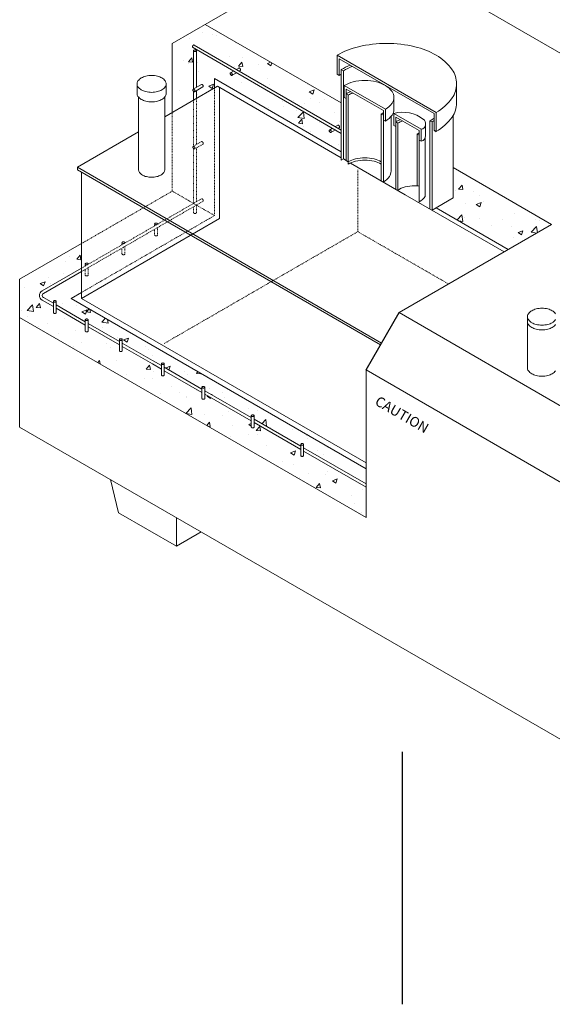
# Model space of a CAD drawing. Units: inches. Extents: x 342 to 503, y 69 to 294.
# Drawn here: x 342 to 418, y 69 to 210 of the extents above; entities that cross this region are included whole.
import ezdxf

# ---------------------------------------------------------------- set-up
doc = ezdxf.new("R2010")
doc.units = ezdxf.units.IN
doc.header["$LTSCALE"] = 0.5
doc.header["$MEASUREMENT"] = 0
doc.linetypes.add('HIDDEN', pattern=[0.375, 0.25, -0.125])
doc.linetypes.add('HIDDEN2', pattern=[0.1875, 0.125, -0.0625])
for name, color, linetype, lineweight in [('CON-HAT', 8, 'Continuous', 15), ('CON-HID', 30, 'HIDDEN', 9), ('CON-LT', 1, 'Continuous', 15), ('CON-MED', 1, 'Continuous', 9), ('EMB-HID', 143, 'HIDDEN2', 5), ('EMB-LT', 143, 'Continuous', 5), ('EMB-MED', 143, 'Continuous', 5), ('MIS-MED', 73, 'Continuous', 5), ('TXT-LDR', 7, 'Continuous', 20)]:
    doc.layers.add(name, color=color, linetype=linetype, lineweight=lineweight)
doc.layers.add('PRECAST', color=7, linetype='Continuous')
doc.layers.add('ViewPort', color=8, linetype='Continuous', plot=False)
doc.styles.add('HELVMED', font='ROMAND')

msp = doc.modelspace()

# ---------------------------------------------------------------- hatches: boundary and pattern name
at = {"layer": 'CON-HAT'}
h = msp.add_hatch(dxfattribs=at)
h.set_pattern_fill('AR-CONC', color=256, style=0)
h.set_pattern_definition([(50, (508.2824, 6.245), (7.1726, -0.62752), [0.75, -8.25]), (355, (508.2824, 6.245), (-1.38751, 7.52192), [0.6, -6.6]), (100.4514, (508.88, 6.193), (5.7851, 6.8944), [0.6374, -7.01142]), (46.1842, (508.282, 8.245), (10.6724, -1.6552), [1.125, -12.375]), (96.6356, (509.172, 8.107), (9.34663, 9.74118), [0.9561, -10.51713]), (351.184, (508.282, 8.245), (9.3466, 9.7412), [0.9, -9.9]), (21, (509.2824, 7.745), (5.96907, -4.02619), [0.75, -8.25]), (326, (509.2824, 7.745), (2.43315, 7.2515), [0.6, -6.6]), (71.4514, (509.78, 7.4095), (8.40223, 3.2253), [0.6374, -7.01142]), (37.5, (508.2824, 6.245), (0.121599, 3.328939), [0, -6.52, 0, -6.7, 0, -6.625]), (7.5, (508.2824, 6.245), (2.630695, 3.944117), [0, -3.82, 0, -6.37, 0, -2.525]), (327.5, (506.0524, 6.245), (5.338224, -0.22555), [0, -2.5, 0, -7.8, 0, -10.35]), (317.5, (505.0524, 6.245), (5.83186, 1.00105), [0, -3.25, 0, -5.18, 0, -7.35])])
edge = h.paths.add_edge_path()
edge.add_line((382.08, 148.33), (375.42, 152.18))
edge.add_line((375.42, 152.18), (375.42, 151.54))
edge.add_arc((375.28, 151.61), 0.152, 300, 334.346, ccw=False)
edge.add_arc((375.24, 151.68), 0.238, 283.4495, 300, ccw=False)
edge.add_arc((375.21, 151.8), 0.36, 270, 283.4495, ccw=False)
edge.add_arc((375.21, 151.8), 0.36, 256.5505, 270, ccw=False)
edge.add_arc((375.19, 151.68), 0.238, 240, 256.5505, ccw=False)
edge.add_arc((375.14, 151.61), 0.152, 205.654, 240, ccw=False)
edge.add_line((375.01, 151.54), (375.01, 152.42))
edge.add_line((375.01, 152.42), (368.37, 156.25))
edge.add_line((368.37, 156.25), (368.37, 155.61))
edge.add_arc((368.23, 155.68), 0.152, 300, 334.346, ccw=False)
edge.add_arc((368.19, 155.76), 0.238, 283.4495, 300, ccw=False)
edge.add_arc((368.16, 155.87), 0.36, 270, 283.4495, ccw=False)
edge.add_arc((368.16, 155.87), 0.36, 256.5505, 270, ccw=False)
edge.add_arc((368.13, 155.76), 0.238, 240, 256.5505, ccw=False)
edge.add_arc((368.09, 155.68), 0.152, 205.654, 240, ccw=False)
edge.add_line((367.95, 155.61), (367.95, 156.49))
edge.add_line((367.95, 156.49), (362.57, 159.6))
edge.add_line((362.57, 159.6), (362.57, 158.96))
edge.add_arc((362.44, 159.03), 0.152, 300, 334.346, ccw=False)
edge.add_arc((362.39, 159.1), 0.238, 283.4495, 300, ccw=False)
edge.add_arc((362.36, 159.22), 0.36, 270, 283.4495, ccw=False)
edge.add_arc((362.36, 159.22), 0.36, 256.5505, 270, ccw=False)
edge.add_arc((362.34, 159.1), 0.238, 240, 256.5505, ccw=False)
edge.add_arc((362.29, 159.03), 0.152, 205.654, 240, ccw=False)
edge.add_line((362.16, 158.96), (362.16, 159.84))
edge.add_line((362.16, 159.84), (360.86, 160.59))
edge.add_line((360.86, 160.59), (358.7, 161.83))
edge.add_ellipse((355.65, 162.97), major_axis=(4.3, 2.89), ratio=0.548311, start_angle=243.2434, end_angle=291.4136, ccw=False)
edge.add_line((355.13, 159.57), (391.41, 138.62))
edge.add_line((391.41, 138.62), (391.41, 142.95))
edge.add_line((391.41, 142.95), (382.49, 148.09))
edge.add_line((382.49, 148.09), (382.49, 147.46))
edge.add_arc((382.36, 147.53), 0.152, 300, 334.346, ccw=False)
edge.add_arc((382.31, 147.6), 0.238, 283.4495, 300, ccw=False)
edge.add_arc((382.29, 147.72), 0.36, 270, 283.4495, ccw=False)
edge.add_arc((382.29, 147.72), 0.36, 256.5505, 270, ccw=False)
edge.add_arc((382.26, 147.6), 0.238, 240, 256.5505, ccw=False)
edge.add_arc((382.21, 147.53), 0.152, 205.654, 240, ccw=False)
edge.add_line((382.08, 147.46), (382.08, 148.33))
edge = h.paths.add_edge_path()
edge.add_ellipse((355.65, 162.97), major_axis=(4.3, 2.89), ratio=0.548311, start_angle=296.4342, end_angle=321.0622, ccw=False)
edge.add_line((358.98, 162.15), (360.86, 161.07))
edge.add_line((360.86, 161.07), (362.16, 160.32))
edge.add_line((362.16, 160.32), (362.16, 160.6))
edge.add_arc((362.29, 160.54), 0.152, 120, 154.346, ccw=False)
edge.add_arc((362.34, 160.46), 0.238, 103.4495, 120, ccw=False)
edge.add_arc((362.36, 160.34), 0.36, 90, 103.4495, ccw=False)
edge.add_arc((362.36, 160.34), 0.36, 76.5505, 90, ccw=False)
edge.add_arc((362.39, 160.46), 0.238, 60, 76.5505, ccw=False)
edge.add_arc((362.44, 160.54), 0.152, 17.8485, 60, ccw=False)
edge.add_arc((362.44, 160.63), 0.152, 334.346, 342.1515, ccw=False)
edge.add_line((362.57, 160.56), (362.57, 160.08))
edge.add_line((362.57, 160.08), (367.95, 156.97))
edge.add_line((367.95, 156.97), (367.95, 157.26))
edge.add_arc((368.09, 157.19), 0.152, 120, 154.346, ccw=False)
edge.add_arc((368.13, 157.11), 0.238, 103.4495, 120, ccw=False)
edge.add_arc((368.16, 157), 0.36, 90, 103.4495, ccw=False)
edge.add_arc((368.16, 157), 0.36, 76.5505, 90, ccw=False)
edge.add_arc((368.19, 157.11), 0.238, 60, 76.5505, ccw=False)
edge.add_arc((368.23, 157.19), 0.152, 17.8485, 60, ccw=False)
edge.add_arc((368.23, 157.28), 0.152, 334.346, 342.1515, ccw=False)
edge.add_line((368.37, 157.22), (368.37, 156.73))
edge.add_line((368.37, 156.73), (375.01, 152.9))
edge.add_line((375.01, 152.9), (375.01, 153.18))
edge.add_arc((375.14, 153.12), 0.152, 120, 154.346, ccw=False)
edge.add_arc((375.19, 153.04), 0.238, 103.4495, 120, ccw=False)
edge.add_arc((375.21, 152.93), 0.36, 90, 103.4495, ccw=False)
edge.add_arc((375.21, 152.93), 0.36, 76.5505, 90, ccw=False)
edge.add_arc((375.24, 153.04), 0.238, 60, 76.5505, ccw=False)
edge.add_arc((375.28, 153.12), 0.152, 17.8485, 60, ccw=False)
edge.add_arc((375.28, 153.21), 0.152, 334.346, 342.1515, ccw=False)
edge.add_line((375.42, 153.15), (375.42, 152.66))
edge.add_line((375.42, 152.66), (382.08, 148.82))
edge.add_line((382.08, 148.82), (382.08, 149.1))
edge.add_arc((382.21, 149.04), 0.152, 120, 154.346, ccw=False)
edge.add_arc((382.26, 148.96), 0.238, 103.4495, 120, ccw=False)
edge.add_arc((382.29, 148.84), 0.36, 90, 103.4495, ccw=False)
edge.add_arc((382.29, 148.84), 0.36, 76.5505, 90, ccw=False)
edge.add_arc((382.31, 148.96), 0.238, 60, 76.5505, ccw=False)
edge.add_arc((382.36, 149.04), 0.152, 17.8485, 60, ccw=False)
edge.add_arc((382.36, 149.13), 0.152, 334.346, 342.1515, ccw=False)
edge.add_line((382.49, 149.06), (382.49, 148.58))
edge.add_line((382.49, 148.58), (391.41, 143.43))
edge.add_line((391.41, 143.43), (391.41, 145.6))
edge.add_line((391.41, 145.6), (359.99, 163.74))
edge = h.paths.add_edge_path()
edge.add_ellipse((355.65, 162.97), major_axis=(4.3, 2.89), ratio=0.548311, start_angle=69.0249, end_angle=93.6529)
edge.add_line((353.8, 165.14), (356.15, 163.79))
edge.add_line((356.15, 163.79), (356.15, 164.07))
edge.add_arc((356.28, 164.01), 0.152, 120, 154.346, ccw=False)
edge.add_arc((356.33, 163.93), 0.238, 103.4495, 120, ccw=False)
edge.add_arc((356.36, 163.81), 0.36, 90, 103.4495, ccw=False)
edge.add_arc((356.36, 163.81), 0.36, 76.5505, 90, ccw=False)
edge.add_arc((356.38, 163.93), 0.238, 60, 76.5505, ccw=False)
edge.add_arc((356.43, 164.01), 0.152, 17.8485, 60, ccw=False)
edge.add_arc((356.43, 164.1), 0.152, 334.346, 342.1515, ccw=False)
edge.add_line((356.56, 164.03), (356.56, 163.55))
edge.add_line((356.56, 163.55), (358.98, 162.15))
edge.add_ellipse((355.65, 162.97), major_axis=(4.3, 2.89), ratio=0.548311, start_angle=296.4342, end_angle=321.0622)
edge.add_line((359.99, 163.74), (355.71, 166.21))
edge = h.paths.add_edge_path()
edge.add_line((356.56, 163.06), (356.56, 162.43))
edge.add_arc((356.43, 162.5), 0.152, 300, 334.346, ccw=False)
edge.add_arc((356.38, 162.57), 0.238, 283.4495, 300, ccw=False)
edge.add_arc((356.36, 162.69), 0.36, 270, 283.4495, ccw=False)
edge.add_arc((356.36, 162.69), 0.36, 256.5505, 270, ccw=False)
edge.add_arc((356.33, 162.57), 0.238, 240, 256.5505, ccw=False)
edge.add_arc((356.28, 162.5), 0.152, 205.654, 240, ccw=False)
edge.add_line((356.15, 162.43), (356.15, 163.31))
edge.add_line((356.15, 163.31), (353.44, 164.87))
edge.add_ellipse((355.65, 162.97), major_axis=(4.3, 2.89), ratio=0.548311, start_angle=98.6735, end_angle=146.8437)
edge.add_line((351.19, 161.85), (355.13, 159.57))
edge.add_ellipse((355.65, 162.97), major_axis=(4.3, 2.89), ratio=0.548311, start_angle=243.2434, end_angle=291.4136)
edge.add_line((358.7, 161.83), (356.56, 163.06))
edge = h.paths.add_edge_path()
edge.add_ellipse((355.65, 162.97), major_axis=(4.3, 2.89), ratio=0.548311, start_angle=98.6735, end_angle=146.8437, ccw=False)
edge.add_line((353.44, 164.87), (351.69, 165.88))
edge.add_line((351.69, 165.88), (351.69, 165.25))
edge.add_arc((351.55, 165.31), 0.152, 300, 334.346, ccw=False)
edge.add_arc((351.51, 165.39), 0.238, 283.4495, 300, ccw=False)
edge.add_arc((351.48, 165.5), 0.36, 270, 283.4495, ccw=False)
edge.add_arc((351.48, 165.5), 0.36, 256.5505, 270, ccw=False)
edge.add_arc((351.45, 165.39), 0.238, 240, 256.5505, ccw=False)
edge.add_arc((351.41, 165.31), 0.152, 205.654, 240, ccw=False)
edge.add_line((351.27, 165.25), (351.27, 166.12))
edge.add_line((351.27, 166.12), (347.13, 168.51))
edge.add_line((347.13, 168.51), (347.13, 167.88))
edge.add_arc((346.99, 167.95), 0.152, 300, 334.346, ccw=False)
edge.add_arc((346.95, 168.02), 0.238, 283.4495, 300, ccw=False)
edge.add_arc((346.92, 168.14), 0.36, 270, 283.4495, ccw=False)
edge.add_arc((346.92, 168.14), 0.36, 256.5505, 270, ccw=False)
edge.add_arc((346.89, 168.02), 0.238, 240, 256.5505, ccw=False)
edge.add_arc((346.85, 167.95), 0.152, 205.654, 240, ccw=False)
edge.add_line((346.71, 167.88), (346.71, 168.75))
edge.add_line((346.71, 168.75), (345.1, 169.69))
edge.add_arc((345.47, 170.34), 0.755, 120, 240, ccw=False)
edge.add_line((345.1, 170.99), (345.1, 170.99))
edge.add_line((345.1, 170.99), (350.74, 174.25))
edge.add_line((350.74, 174.25), (350.74, 177.76))
edge.add_line((350.74, 177.76), (341.89, 172.66))
edge.add_line((341.89, 172.66), (341.89, 167.21))
edge.add_line((341.89, 167.21), (351.19, 161.85))
edge = h.paths.add_edge_path()
edge.add_line((349.26, 169.93), (350.74, 170.78))
edge.add_line((350.74, 170.78), (350.74, 173.77))
edge.add_line((350.74, 173.77), (345.3, 170.63))
edge.add_arc((345.47, 170.34), 0.338, 120, 240)
edge.add_line((345.3, 170.05), (346.71, 169.24))
edge.add_line((346.71, 169.24), (346.71, 169.52))
edge.add_arc((346.85, 169.45), 0.152, 120, 154.346, ccw=False)
edge.add_arc((346.89, 169.38), 0.238, 103.4495, 120, ccw=False)
edge.add_arc((346.92, 169.26), 0.36, 90, 103.4495, ccw=False)
edge.add_arc((346.92, 169.26), 0.36, 76.5505, 90, ccw=False)
edge.add_arc((346.95, 169.38), 0.238, 60, 76.5505, ccw=False)
edge.add_arc((346.99, 169.45), 0.152, 17.8485, 60, ccw=False)
edge.add_arc((346.99, 169.55), 0.152, 334.346, 342.1515, ccw=False)
edge.add_line((347.13, 169.48), (347.13, 169))
edge.add_line((347.13, 169), (351.27, 166.6))
edge.add_line((351.27, 166.6), (351.27, 166.89))
edge.add_arc((351.41, 166.82), 0.152, 120, 154.346, ccw=False)
edge.add_arc((351.45, 166.75), 0.238, 103.4495, 120, ccw=False)
edge.add_arc((351.48, 166.63), 0.36, 90, 103.4495, ccw=False)
edge.add_arc((351.48, 166.63), 0.36, 76.5505, 90, ccw=False)
edge.add_arc((351.51, 166.75), 0.238, 60, 76.5505, ccw=False)
edge.add_arc((351.55, 166.82), 0.152, 17.8485, 60, ccw=False)
edge.add_arc((351.55, 166.91), 0.152, 334.346, 342.1515, ccw=False)
edge.add_line((351.69, 166.85), (351.69, 166.36))
edge.add_line((351.69, 166.36), (353.8, 165.14))
edge.add_ellipse((355.65, 162.97), major_axis=(4.3, 2.89), ratio=0.548311, start_angle=69.0249, end_angle=93.6529, ccw=False)
edge.add_line((355.71, 166.21), (349.26, 169.93))
h.paths.add_polyline_path([(366.59, 205.79, -0.079268), (366.6, 205.86, -0.034414), (366.64, 206, -0.058752), (366.69, 206.07, -0.072341), (366.74, 206.11, -0.150984), (366.83, 206.13), (372.88, 202.64), (373.24, 202.84, -0.150995), (373.33, 202.82, -0.072341), (373.38, 202.78, -0.058752), (373.43, 202.71, -0.058752), (373.46, 202.64, -0.072341), (373.47, 202.57, -0.150995), (373.45, 202.48), (373.3, 202.4), (387.03, 194.47), (387.39, 194.68, -0.150995), (387.47, 194.66, -0.072341), (387.53, 194.61, -0.058752), (387.58, 194.55, -0.058752), (387.61, 194.47, -0.072341), (387.62, 194.4, -0.150995), (387.59, 194.31), (387.45, 194.23), (387.87, 193.98), (387.87, 197.84), (368.42, 209.07), (363.71, 206.35), (363.71, 196.48), (366.74, 198.23), (366.74, 199.51, -0.048846), (366.7, 199.56, -0.058752), (366.67, 199.64, -0.072341), (366.66, 199.71, -0.186023), (366.7, 199.81, -0.034071), (366.72, 199.82), (366.74, 199.83), (366.74, 205.31, -0.150995), (366.8, 205.38, -0.072341), (366.87, 205.41, -0.058752), (366.95, 205.42, -0.058752), (367.04, 205.41, -0.072341), (367.1, 205.38, -0.186023), (367.17, 205.3, -0.034071), (367.16, 205.28), (367.16, 200.07), (367.9, 200.5, -0.150995), (367.99, 200.48, -0.072341), (368.04, 200.43, -0.058752), (368.09, 200.37, -0.058752), (368.12, 200.29, -0.072341), (368.13, 200.22, -0.150995), (368.11, 200.13), (367.16, 199.59), (367.16, 198.48), (369.75, 199.97), (369.75, 201.33), (387.87, 190.86), (387.87, 193.5), (387.03, 193.99), (386.38, 193.61, -0.150995), (386.29, 193.63, -0.072341), (386.24, 193.68, -0.058752), (386.19, 193.74, -0.058752), (386.16, 193.82, -0.072341), (386.15, 193.89, -0.186023), (386.19, 193.99, -0.034071), (386.21, 193.99), (386.61, 194.23), (372.88, 202.16), (372.23, 201.78, -0.150995), (372.15, 201.8, -0.072341), (372.09, 201.84, -0.058752), (372.04, 201.91, -0.058752), (372.01, 201.99, -0.072341), (372, 202.06, -0.186023), (372.04, 202.16, -0.034071), (372.06, 202.16), (372.46, 202.4)])
h.paths.add_polyline_path([(417.94, 180.48), (403.86, 188.61), (403.86, 184.27), (401.43, 182.87), (411.75, 176.91)])

# ---------------------------------------------------------------- linework, layer by layer
at = {"layer": 'CON-HID'}
for p, q in [((369.75, 181.76), (369.75, 199.97)), ((363.71, 185.25), (363.71, 196.48)), ((390.23, 179.46), (390.23, 188.31)), ((350.74, 177.76), (363.71, 185.25)), ((363.71, 185.25), (369.75, 181.76)), ((350.74, 170.78), (369.75, 181.76)), ((362.53, 163.47), (390.23, 179.46)), ((390.23, 179.46), (403.2, 171.98))]:
    msp.add_line(p, q, dxfattribs=at)
at = {"layer": 'CON-LT'}
for p in [(363.71, 206.35), (489.27, 164.49)]:
    msp.add_line(p, (390.23, 221.67), dxfattribs=at)
at = {"layer": 'CON-MED'}
for p, q in [((368.42, 209.07), (387.87, 197.84)), ((363.71, 196.48), (363.71, 206.35)), ((369.75, 201.33), (387.87, 190.86)), ((369.75, 199.97), (369.75, 201.33)), ((403.86, 188.61), (417.94, 180.48)), ((401.43, 182.87), (411.75, 176.91)), ((396.13, 167.89), (417.94, 180.48)), ((341.89, 172.66), (350.74, 177.76)), ((341.89, 167.21), (341.89, 172.66)), ((349.26, 169.93), (350.74, 170.78)), ((349.26, 169.93), (391.41, 145.6)), ((391.41, 159.72), (396.13, 167.89)), ((396.13, 167.89), (445.65, 139.3)), ((341.89, 167.21), (391.41, 138.62)), ((341.89, 151.55), (341.89, 167.21)), ((391.41, 159.72), (391.41, 138.62)), ((391.41, 159.72), (440.93, 131.13)), ((391.41, 146.79), (391.41, 159.72)), ((341.89, 151.55), (440.93, 94.38)), ((354.86, 144.07), (356.04, 139.3)), ((356.04, 139.3), (364.29, 134.54)), ((364.29, 134.54), (364.29, 138.62)), ((364.29, 134.54), (367.83, 136.58))]:
    msp.add_line(p, q, dxfattribs=at)
at = {"layer": 'EMB-HID'}
for p, q in [((367.16, 198.48), (367.16, 191.9)), ((366.74, 191.66), (366.74, 198.23)), ((366.7, 191.64), (367.88, 192.32)), ((366.74, 183.49), (366.74, 191.34)), ((366.91, 191.28), (368.09, 191.96)), ((367.16, 191.42), (367.16, 183.73)), ((350.74, 174.25), (367.88, 184.15)), ((350.74, 173.77), (368.09, 183.79)), ((366.74, 182.18), (366.74, 183.01)), ((367.16, 183.25), (367.16, 182.18)), ((361.18, 180.28), (361.18, 180.57)), ((361.6, 180.57), (361.6, 180.52)), ((361.6, 180.04), (361.6, 178.97)), ((361.18, 178.97), (361.18, 179.8)), ((356.52, 177.59), (356.52, 177.88)), ((356.94, 177.88), (356.94, 177.83)), ((356.94, 177.35), (356.94, 176.28)), ((356.52, 176.28), (356.52, 177.11)), ((351.27, 174.56), (351.27, 174.85)), ((351.69, 174.85), (351.69, 174.8)), ((351.27, 173.25), (351.27, 174.08)), ((351.69, 174.32), (351.69, 173.25))]:
    msp.add_line(p, q, dxfattribs=at)
for centre, radius, start, end in [((366.81, 191.54), 0.152, 155.6571, 180), ((366.9, 191.54), 0.238, 180, 196.5505), ((366.74, 191.57), 0.0721, 120, 155.6571), ((367.01, 191.58), 0.36, 196.5505, 210), ((366.74, 191.57), 0.0721, 84.3429, 120), ((367.01, 191.58), 0.36, 210, 223.4495), ((366.73, 191.5), 0.152, 60, 84.3429), ((366.93, 191.49), 0.238, 223.4495, 240), ((366.69, 191.42), 0.238, 43.4495, 60), ((366.88, 191.42), 0.152, 240, 264.3429), ((366.6, 191.34), 0.36, 30, 43.4495), ((366.6, 191.34), 0.36, 16.5505, 30), ((366.87, 191.34), 0.0721, 300, 335.6571), ((366.72, 191.37), 0.238, 360, 16.5505), ((366.8, 191.37), 0.152, 335.6571, 0), ((367.92, 192.26), 0.0721, 84.3429, 120), ((367.91, 192.18), 0.152, 60, 84.3429), ((367.87, 192.1), 0.238, 43.4495, 60), ((367.78, 192.02), 0.36, 30, 43.4495), ((367.78, 192.02), 0.36, 16.5505, 30), ((368.05, 192.02), 0.0721, 300, 335.6571), ((367.89, 192.05), 0.238, 360, 16.5505), ((367.98, 192.05), 0.152, 335.6571, 0), ((366.87, 191.34), 0.0721, 264.3429, 300), ((367.92, 184.09), 0.0721, 84.3429, 120), ((367.91, 184.01), 0.152, 60, 84.3429), ((367.87, 183.93), 0.238, 43.4495, 60), ((367.78, 183.85), 0.36, 30, 43.4495), ((367.78, 183.85), 0.36, 16.5505, 30), ((368.05, 183.85), 0.0721, 300, 335.6571), ((367.89, 183.88), 0.238, 360, 16.5505), ((367.98, 183.88), 0.152, 335.6571, 0), ((366.82, 182.18), 0.0721, 180, 215.6571), ((366.88, 182.23), 0.152, 215.6571, 240), ((366.92, 182.3), 0.238, 240, 256.5505), ((366.95, 182.42), 0.36, 256.5505, 270), ((366.95, 182.42), 0.36, 270, 283.4495), ((366.98, 182.3), 0.238, 283.4495, 300), ((367.02, 182.23), 0.152, 300, 324.3429), ((367.09, 182.18), 0.0721, 324.3429, 360), ((361.26, 180.57), 0.0721, 144.3429, 180), ((361.26, 180.57), 0.0721, 180, 215.6571), ((361.32, 180.53), 0.152, 120, 144.3429), ((361.32, 180.62), 0.152, 215.6571, 240), ((361.36, 180.45), 0.238, 103.4495, 120), ((361.36, 180.69), 0.238, 240, 256.5505), ((361.39, 180.33), 0.36, 90, 103.4495), ((361.39, 180.81), 0.36, 256.5505, 270), ((361.39, 180.33), 0.36, 76.5505, 90), ((361.39, 180.81), 0.36, 270, 283.4495), ((361.42, 180.45), 0.238, 60, 76.5505), ((361.42, 180.69), 0.238, 283.4495, 300), ((361.46, 180.53), 0.152, 35.6571, 60), ((361.46, 180.62), 0.152, 300, 324.3429), ((361.53, 180.57), 0.0721, 360, 35.6571), ((361.53, 180.57), 0.0721, 324.3429, 360), ((361.26, 178.97), 0.0721, 180, 215.6571), ((361.32, 179.02), 0.152, 215.6571, 240), ((361.36, 179.09), 0.238, 240, 256.5505), ((361.39, 179.21), 0.36, 256.5505, 270), ((361.39, 179.21), 0.36, 270, 283.4495), ((361.42, 179.09), 0.238, 283.4495, 300), ((361.46, 179.02), 0.152, 300, 324.3429), ((361.53, 178.97), 0.0721, 324.3429, 360), ((356.6, 177.88), 0.0721, 144.3429, 180), ((356.6, 177.88), 0.0721, 180, 215.6571), ((356.66, 177.84), 0.152, 120, 144.3429), ((356.66, 177.93), 0.152, 215.6571, 240), ((356.7, 177.76), 0.238, 103.4495, 120), ((356.7, 178), 0.238, 240, 256.5505), ((356.73, 177.64), 0.36, 90, 103.4495), ((356.73, 178.12), 0.36, 256.5505, 270), ((356.73, 177.64), 0.36, 76.5505, 90), ((356.73, 178.12), 0.36, 270, 283.4495), ((356.76, 177.76), 0.238, 60, 76.5505), ((356.76, 178), 0.238, 283.4495, 300), ((356.8, 177.84), 0.152, 35.6571, 60), ((356.8, 177.93), 0.152, 300, 324.3429), ((356.87, 177.88), 0.0721, 0, 35.6571), ((356.87, 177.88), 0.0721, 324.3429, 0), ((356.6, 176.28), 0.0721, 180, 215.6571), ((356.66, 176.33), 0.152, 215.6571, 240), ((356.7, 176.4), 0.238, 240, 256.5505), ((356.73, 176.52), 0.36, 256.5505, 270), ((356.73, 176.52), 0.36, 270, 283.4495), ((356.76, 176.4), 0.238, 283.4495, 300), ((356.8, 176.33), 0.152, 300, 324.3429), ((356.87, 176.28), 0.0721, 324.3429, 360), ((351.34, 174.85), 0.0721, 144.3429, 180), ((351.34, 174.85), 0.0721, 180, 215.6571), ((351.41, 174.8), 0.152, 120, 144.3429), ((351.41, 174.9), 0.152, 215.6571, 240), ((351.45, 174.73), 0.238, 103.4495, 120), ((351.45, 174.97), 0.238, 240, 256.5505), ((351.48, 174.61), 0.36, 90, 103.4495), ((351.48, 175.09), 0.36, 256.5505, 270), ((351.48, 174.61), 0.36, 76.5505, 90), ((351.48, 175.09), 0.36, 270, 283.4495), ((351.51, 174.73), 0.238, 60, 76.5505), ((351.51, 174.97), 0.238, 283.4495, 300), ((351.55, 174.8), 0.152, 35.6571, 60), ((351.55, 174.9), 0.152, 300, 324.3429), ((351.61, 174.85), 0.0721, 0, 35.6571), ((351.61, 174.85), 0.0721, 324.3429, 0), ((351.34, 173.25), 0.0721, 180, 215.6571), ((351.41, 173.29), 0.152, 215.6571, 240), ((351.45, 173.37), 0.238, 240, 256.5505), ((351.48, 173.49), 0.36, 256.5505, 270), ((351.48, 173.49), 0.36, 270, 283.4495), ((351.51, 173.37), 0.238, 283.4495, 300), ((351.55, 173.29), 0.152, 300, 324.3429), ((351.61, 173.25), 0.0721, 324.3429, 360)]:
    msp.add_arc(centre, radius, start, end, dxfattribs=at)
at = {"layer": 'EMB-LT'}
for p, q in [((387.87, 193.5), (366.59, 205.79)), ((387.87, 193.98), (366.85, 206.12)), ((366.74, 199.83), (366.74, 205.3)), ((367.16, 205.3), (367.16, 200.07)), ((372.88, 202.64), (373.22, 202.83)), ((372.04, 202.15), (372.47, 202.4)), ((372.25, 201.79), (372.88, 202.16)), ((373.3, 202.4), (373.43, 202.47)), ((366.7, 199.81), (367.88, 200.49)), ((366.91, 199.44), (368.09, 200.13)), ((366.74, 198.23), (366.74, 199.51)), ((367.16, 199.59), (367.16, 198.48)), ((386.19, 193.98), (386.61, 194.23)), ((387.03, 194.47), (387.37, 194.67)), ((387.45, 194.23), (387.58, 194.3)), ((386.4, 193.62), (387.03, 193.99))]:
    msp.add_line(p, q, dxfattribs=at)
for centre, radius, start, end in [((366.83, 205.79), 0.238, 163.4495, 180), ((366.74, 205.79), 0.152, 180, 182.4842), ((367.63, 205.66), 1.05, 160.848, 168.7319), ((366.95, 205.82), 0.36, 136.5505, 150), ((366.86, 205.9), 0.238, 120, 136.5505), ((366.82, 205.98), 0.152, 95.6571, 120), ((366.88, 205.25), 0.152, 120, 144.3429), ((366.81, 206.06), 0.0721, 60, 95.6571), ((366.92, 205.17), 0.238, 103.4495, 120), ((366.95, 205.06), 0.36, 90, 103.4495), ((366.95, 205.06), 0.36, 76.5505, 90), ((366.98, 205.17), 0.238, 60, 76.5505), ((367.02, 205.25), 0.152, 35.6571, 60), ((366.82, 205.3), 0.0721, 144.3429, 180), ((366.82, 205.3), 0.0721, 180, 215.6571), ((366.88, 205.34), 0.152, 215.6571, 240), ((366.92, 205.42), 0.238, 240, 256.5505), ((366.95, 205.53), 0.36, 256.5505, 270), ((366.95, 205.53), 0.36, 270, 283.4495), ((366.98, 205.42), 0.238, 283.4495, 300), ((367.02, 205.34), 0.152, 300, 324.3429), ((367.09, 205.3), 0.0721, 360, 35.6571), ((367.09, 205.3), 0.0721, 324.3429, 0), ((373.26, 202.77), 0.0721, 84.3429, 120), ((373.25, 202.69), 0.152, 60, 84.3429), ((373.21, 202.62), 0.238, 43.4495, 60), ((373.12, 202.53), 0.36, 30, 43.4495), ((373.12, 202.53), 0.36, 16.5505, 30), ((373.23, 202.57), 0.238, 0, 16.5505), ((373.32, 202.57), 0.152, 335.6571, 0), ((372.15, 202.06), 0.152, 155.6571, 180), ((372.24, 202.06), 0.238, 180, 196.5505), ((372.08, 202.09), 0.0721, 120, 155.6571), ((372.35, 202.09), 0.36, 196.5505, 210), ((372.08, 202.09), 0.0721, 84.3429, 120), ((372.35, 202.09), 0.36, 210, 223.4495), ((372.07, 202.01), 0.152, 60, 84.3429), ((372.27, 202.01), 0.238, 223.4495, 240), ((372.03, 201.94), 0.238, 43.4495, 60), ((372.22, 201.93), 0.152, 240, 264.3429), ((371.94, 201.85), 0.36, 30, 43.4495), ((372.21, 201.85), 0.0721, 264.3429, 300), ((371.94, 201.85), 0.36, 16.5505, 30), ((372.21, 201.85), 0.0721, 300, 335.6571), ((372.06, 201.89), 0.238, 0, 16.5505), ((372.14, 201.89), 0.152, 335.6571, 360), ((373.39, 202.54), 0.0721, 300, 335.6571), ((366.81, 199.71), 0.152, 155.6571, 180), ((366.74, 199.74), 0.0721, 120, 155.6571), ((366.74, 199.74), 0.0721, 84.3429, 120), ((366.73, 199.66), 0.152, 60, 84.3429), ((366.69, 199.59), 0.238, 43.4495, 60), ((366.6, 199.51), 0.36, 30, 43.4495), ((367.92, 200.42), 0.0721, 84.3429, 120), ((367.91, 200.34), 0.152, 60, 84.3429), ((367.87, 200.27), 0.238, 43.4495, 60), ((367.78, 200.19), 0.36, 30, 43.4495), ((367.78, 200.19), 0.36, 16.5505, 30), ((368.05, 200.19), 0.0721, 300, 335.6571), ((367.89, 200.22), 0.238, 360, 16.5505), ((367.98, 200.22), 0.152, 335.6571, 0), ((366.9, 199.71), 0.238, 180, 196.5505), ((367.01, 199.74), 0.36, 196.5505, 210), ((367.01, 199.74), 0.36, 210, 223.4495), ((366.93, 199.66), 0.238, 223.4495, 240), ((366.88, 199.59), 0.152, 240, 264.3429), ((366.87, 199.51), 0.0721, 264.3429, 300), ((366.6, 199.51), 0.36, 16.5505, 30), ((366.87, 199.51), 0.0721, 300, 335.6571), ((366.72, 199.54), 0.238, 360, 16.5505), ((366.8, 199.54), 0.152, 335.6571, 0), ((387.4, 194.6), 0.0721, 84.3429, 120), ((387.4, 194.52), 0.152, 60, 84.3429), ((387.35, 194.45), 0.238, 43.4495, 60), ((387.27, 194.37), 0.36, 30, 43.4495), ((387.27, 194.37), 0.36, 16.5505, 30), ((387.54, 194.37), 0.0721, 300, 335.6571), ((387.38, 194.4), 0.238, 0, 16.5505), ((387.47, 194.4), 0.152, 335.6571, 0), ((386.3, 193.89), 0.152, 155.6571, 180), ((386.38, 193.89), 0.238, 180, 196.5505), ((386.23, 193.92), 0.0721, 120, 155.6571), ((386.5, 193.92), 0.36, 196.5505, 210), ((386.23, 193.92), 0.0721, 84.3429, 120), ((386.5, 193.92), 0.36, 210, 223.4495), ((386.22, 193.84), 0.152, 60, 84.3429), ((386.41, 193.84), 0.238, 223.4495, 240), ((386.17, 193.77), 0.238, 43.4495, 60), ((386.37, 193.77), 0.152, 240, 264.3429), ((386.09, 193.68), 0.36, 30, 43.4495), ((386.36, 193.69), 0.0721, 264.3429, 300), ((386.09, 193.68), 0.36, 16.5505, 30), ((386.36, 193.69), 0.0721, 300, 335.6571), ((386.2, 193.72), 0.238, 0, 16.5505), ((386.29, 193.72), 0.152, 335.6571, 360)]:
    msp.add_arc(centre, radius, start, end, dxfattribs=at)
at = {"layer": 'EMB-MED'}
for p, q in [((345.1, 170.99), (350.74, 174.25)), ((345.3, 170.63), (350.74, 173.77)), ((346.71, 168.75), (345.1, 169.69)), ((346.71, 169.24), (345.3, 170.05)), ((346.71, 167.9), (346.71, 169.5)), ((347.13, 169.5), (347.13, 167.9)), ((351.27, 166.6), (347.13, 169)), ((351.27, 166.12), (347.13, 168.51)), ((351.27, 165.27), (351.27, 166.87)), ((351.69, 166.87), (351.69, 165.27)), ((356.15, 163.79), (351.69, 166.36)), ((356.15, 163.31), (351.69, 165.88)), ((356.15, 162.45), (356.15, 164.05)), ((356.56, 164.05), (356.56, 162.45)), ((360.86, 161.07), (356.56, 163.55)), ((360.86, 160.59), (356.56, 163.06)), ((362.16, 160.32), (360.86, 161.07)), ((362.16, 159.84), (360.86, 160.59)), ((362.16, 158.98), (362.16, 160.58)), ((362.57, 160.58), (362.57, 158.98)), ((367.95, 156.97), (362.57, 160.08)), ((367.95, 156.49), (362.57, 159.6)), ((367.95, 155.63), (367.95, 157.24)), ((368.37, 157.24), (368.37, 155.63)), ((375.01, 152.9), (368.37, 156.73)), ((375.01, 152.42), (368.37, 156.25)), ((375.01, 151.56), (375.01, 153.16)), ((375.42, 153.16), (375.42, 151.56)), ((382.08, 148.82), (375.42, 152.66)), ((382.08, 148.33), (375.42, 152.18)), ((382.08, 147.48), (382.08, 149.08)), ((382.49, 149.08), (382.49, 147.48)), ((391.41, 143.43), (382.49, 148.58)), ((391.41, 142.95), (382.49, 148.09))]:
    msp.add_line(p, q, dxfattribs=at)
for centre, radius, start, end in [((345.47, 170.34), 0.755, 120, 240), ((345.47, 170.34), 0.338, 120, 240), ((346.78, 169.5), 0.0721, 144.3429, 180), ((346.78, 169.5), 0.0721, 180, 215.6571), ((346.85, 169.45), 0.152, 120, 144.3429), ((346.85, 169.55), 0.152, 215.6571, 240), ((346.89, 169.38), 0.238, 103.4495, 120), ((346.89, 169.62), 0.238, 240, 256.5505), ((346.92, 169.26), 0.36, 90, 103.4495), ((346.92, 169.74), 0.36, 256.5505, 270), ((346.92, 169.26), 0.36, 76.5505, 90), ((346.92, 169.74), 0.36, 270, 283.4495), ((346.95, 169.38), 0.238, 60, 76.5505), ((346.95, 169.62), 0.238, 283.4495, 300), ((346.99, 169.45), 0.152, 35.6571, 60), ((346.99, 169.55), 0.152, 300, 324.3429), ((347.05, 169.5), 0.0721, 0, 35.6571), ((347.05, 169.5), 0.0721, 324.3429, 0), ((346.78, 167.9), 0.0721, 180, 215.6571), ((346.85, 167.95), 0.152, 215.6571, 240), ((346.89, 168.02), 0.238, 240, 256.5505), ((346.92, 168.14), 0.36, 256.5505, 270), ((346.92, 168.14), 0.36, 270, 283.4495), ((346.95, 168.02), 0.238, 283.4495, 300), ((346.99, 167.95), 0.152, 300, 324.3429), ((347.05, 167.9), 0.0721, 324.3429, 360), ((351.34, 166.87), 0.0721, 144.3429, 180), ((351.34, 166.87), 0.0721, 180, 215.6571), ((351.41, 166.82), 0.152, 120, 144.3429), ((351.41, 166.91), 0.152, 215.6571, 240), ((351.45, 166.75), 0.238, 103.4495, 120), ((351.45, 166.99), 0.238, 240, 256.5505), ((351.48, 166.63), 0.36, 90, 103.4495), ((351.48, 167.11), 0.36, 256.5505, 270), ((351.48, 166.63), 0.36, 76.5505, 90), ((351.48, 167.11), 0.36, 270, 283.4495), ((351.51, 166.75), 0.238, 60, 76.5505), ((351.51, 166.99), 0.238, 283.4495, 300), ((351.55, 166.82), 0.152, 35.6571, 60), ((351.55, 166.91), 0.152, 300, 324.3429), ((351.62, 166.87), 0.0721, 360, 35.6571), ((351.62, 166.87), 0.0721, 324.3429, 360), ((351.34, 165.27), 0.0721, 180, 215.6571), ((351.41, 165.31), 0.152, 215.6571, 240), ((351.45, 165.39), 0.238, 240, 256.5505), ((351.48, 165.5), 0.36, 256.5505, 270), ((351.48, 165.5), 0.36, 270, 283.4495), ((351.51, 165.39), 0.238, 283.4495, 300), ((351.55, 165.31), 0.152, 300, 324.3429), ((351.62, 165.27), 0.0721, 324.3429, 360), ((356.22, 164.05), 0.0721, 144.3429, 180), ((356.22, 164.05), 0.0721, 180, 215.6571), ((356.28, 164.01), 0.152, 120, 144.3429), ((356.28, 164.1), 0.152, 215.6571, 240), ((356.33, 163.93), 0.238, 103.4495, 120), ((356.33, 164.17), 0.238, 240, 256.5505), ((356.36, 163.81), 0.36, 90, 103.4495), ((356.36, 164.29), 0.36, 256.5505, 270), ((356.36, 163.81), 0.36, 76.5505, 90), ((356.36, 164.29), 0.36, 270, 283.4495), ((356.38, 163.93), 0.238, 60, 76.5505), ((356.38, 164.17), 0.238, 283.4495, 300), ((356.43, 164.01), 0.152, 35.6571, 60), ((356.43, 164.1), 0.152, 300, 324.3429), ((356.49, 164.05), 0.0721, 360, 35.6571), ((356.49, 164.05), 0.0721, 324.3429, 360), ((356.22, 162.45), 0.0721, 180, 215.6571), ((356.28, 162.5), 0.152, 215.6571, 240), ((356.33, 162.57), 0.238, 240, 256.5505), ((356.36, 162.69), 0.36, 256.5505, 270), ((356.36, 162.69), 0.36, 270, 283.4495), ((356.38, 162.57), 0.238, 283.4495, 300), ((356.43, 162.5), 0.152, 300, 324.3429), ((356.49, 162.45), 0.0721, 324.3429, 0), ((362.23, 160.58), 0.0721, 144.3429, 180), ((362.23, 160.58), 0.0721, 180, 215.6571), ((362.29, 160.54), 0.152, 120, 144.3429), ((362.29, 160.63), 0.152, 215.6571, 240), ((362.34, 160.46), 0.238, 103.4495, 120), ((362.34, 160.7), 0.238, 240, 256.5505), ((362.36, 160.34), 0.36, 90, 103.4495), ((362.36, 160.82), 0.36, 256.5505, 270), ((362.36, 160.34), 0.36, 76.5505, 90), ((362.36, 160.82), 0.36, 270, 283.4495), ((362.39, 160.46), 0.238, 60, 76.5505), ((362.39, 160.7), 0.238, 283.4495, 300), ((362.44, 160.54), 0.152, 35.6571, 60), ((362.44, 160.63), 0.152, 300, 324.3429), ((362.5, 160.58), 0.0721, 0, 35.6571), ((362.5, 160.58), 0.0721, 324.3429, 0), ((362.23, 158.98), 0.0721, 180, 215.6571), ((362.29, 159.03), 0.152, 215.6571, 240), ((362.44, 159.03), 0.152, 300, 324.3429), ((362.5, 158.98), 0.0721, 324.3429, 360), ((362.34, 159.1), 0.238, 240, 256.5505), ((362.36, 159.22), 0.36, 256.5505, 270), ((362.36, 159.22), 0.36, 270, 283.4495), ((362.39, 159.1), 0.238, 283.4495, 300), ((368.03, 157.24), 0.0721, 144.3429, 180), ((368.03, 157.24), 0.0721, 180, 215.6571), ((368.09, 157.19), 0.152, 120, 144.3429), ((368.09, 157.28), 0.152, 215.6571, 240), ((368.13, 157.11), 0.238, 103.4495, 120), ((368.13, 157.36), 0.238, 240, 256.5505), ((368.16, 157), 0.36, 90, 103.4495), ((368.16, 157.48), 0.36, 256.5505, 270), ((368.16, 157), 0.36, 76.5505, 90), ((368.16, 157.48), 0.36, 270, 283.4495), ((368.19, 157.11), 0.238, 60, 76.5505), ((368.19, 157.36), 0.238, 283.4495, 300), ((368.23, 157.19), 0.152, 35.6571, 60), ((368.23, 157.28), 0.152, 300, 324.3429), ((368.3, 157.24), 0.0721, 360, 35.6571), ((368.3, 157.24), 0.0721, 324.3429, 360), ((368.03, 155.63), 0.0721, 180, 215.6571), ((368.09, 155.68), 0.152, 215.6571, 240), ((368.13, 155.76), 0.238, 240, 256.5505), ((368.16, 155.87), 0.36, 256.5505, 270), ((368.16, 155.87), 0.36, 270, 283.4495), ((368.19, 155.76), 0.238, 283.4495, 300), ((368.23, 155.68), 0.152, 300, 324.3429), ((368.3, 155.63), 0.0721, 324.3429, 360), ((375.08, 153.16), 0.0721, 144.3429, 180), ((375.08, 153.16), 0.0721, 180, 215.6571), ((375.14, 153.12), 0.152, 120, 144.3429), ((375.14, 153.21), 0.152, 215.6571, 240), ((375.19, 153.04), 0.238, 103.4495, 120), ((375.19, 153.29), 0.238, 240, 256.5505), ((375.21, 152.93), 0.36, 90, 103.4495), ((375.21, 153.4), 0.36, 256.5505, 270), ((375.21, 152.93), 0.36, 76.5505, 90), ((375.21, 153.4), 0.36, 270, 283.4495), ((375.24, 153.04), 0.238, 60, 76.5505), ((375.24, 153.29), 0.238, 283.4495, 300), ((375.28, 153.12), 0.152, 35.6571, 60), ((375.28, 153.21), 0.152, 300, 324.3429), ((375.35, 153.16), 0.0721, 0, 35.6571), ((375.35, 153.16), 0.0721, 324.3429, 360), ((375.08, 151.56), 0.0721, 180, 215.6571), ((375.14, 151.61), 0.152, 215.6571, 240), ((375.19, 151.68), 0.238, 240, 256.5505), ((375.21, 151.8), 0.36, 256.5505, 270), ((375.21, 151.8), 0.36, 270, 283.4495), ((375.24, 151.68), 0.238, 283.4495, 300), ((375.28, 151.61), 0.152, 300, 324.3429), ((375.35, 151.56), 0.0721, 324.3429, 360), ((382.15, 149.08), 0.0721, 144.3429, 180), ((382.21, 149.04), 0.152, 120, 144.3429), ((382.26, 148.96), 0.238, 103.4495, 120), ((382.29, 148.84), 0.36, 90, 103.4495), ((382.29, 148.84), 0.36, 76.5505, 90), ((382.31, 148.96), 0.238, 60, 76.5505), ((382.36, 149.04), 0.152, 35.6571, 60), ((382.42, 149.08), 0.0721, 360, 35.6571), ((382.15, 149.08), 0.0721, 180, 215.6571), ((382.21, 149.13), 0.152, 215.6571, 240), ((382.26, 149.2), 0.238, 240, 256.5505), ((382.29, 149.32), 0.36, 256.5505, 270), ((382.29, 149.32), 0.36, 270, 283.4495), ((382.31, 149.2), 0.238, 283.4495, 300), ((382.36, 149.13), 0.152, 300, 324.3429), ((382.42, 149.08), 0.0721, 324.3429, 0), ((382.15, 147.48), 0.0721, 180, 215.6571), ((382.21, 147.53), 0.152, 215.6571, 240), ((382.26, 147.6), 0.238, 240, 256.5505), ((382.29, 147.72), 0.36, 256.5505, 270), ((382.29, 147.72), 0.36, 270, 283.4495), ((382.31, 147.6), 0.238, 283.4495, 300), ((382.36, 147.53), 0.152, 300, 324.3429), ((382.42, 147.48), 0.0721, 324.3429, 0)]:
    msp.add_arc(centre, radius, start, end, dxfattribs=at)
at = {"layer": 'MIS-MED'}
for p, q in [((387.29, 201.94), (387.29, 204.66)), ((387.29, 204.66), (401.43, 196.49)), ((387.58, 204.15), (401.14, 196.32)), ((387.58, 201.77), (387.58, 204.15)), ((387.87, 202.62), (388.17, 202.45)), ((387.87, 202.62), (387.87, 189.67)), ((387.58, 201.77), (387.29, 201.94)), ((388.17, 202.45), (388.17, 189.84)), ((358.67, 200.56), (358.67, 199.2)), ((370.19, 200.22), (362.63, 195.86)), ((362.84, 200.56), (362.84, 199.2)), ((370.19, 200.22), (387.87, 190.01)), ((370.48, 181.34), (370.48, 200.05)), ((388.29, 198.64), (388.29, 200.34)), ((388.29, 200.34), (394.18, 196.94)), ((388.58, 198.47), (388.58, 199.83)), ((388.58, 199.83), (393.89, 196.77)), ((404.36, 200.58), (404.36, 197.85)), ((358.88, 188.31), (358.88, 198.69)), ((362.63, 198.69), (362.63, 188.31)), ((388.29, 198.64), (388.58, 198.47)), ((388.58, 199.15), (388.58, 189.61)), ((388.58, 199.15), (388.87, 198.98)), ((388.87, 198.98), (388.87, 189.1)), ((395.4, 198.64), (395.4, 196.94)), ((394.18, 195.23), (394.18, 196.94)), ((393.59, 196.26), (393.89, 196.09)), ((393.59, 196.26), (393.59, 189.11)), ((393.89, 195.4), (393.89, 196.77)), ((393.89, 196.09), (393.89, 186.54)), ((394.98, 195.91), (394.98, 188.09)), ((395.38, 196.34), (399.3, 194.08)), ((395.38, 194.64), (395.38, 196.34)), ((395.67, 195.83), (399.01, 193.91)), ((395.67, 194.47), (395.67, 195.83)), ((401.14, 193.94), (401.14, 196.32)), ((401.43, 193.77), (401.43, 196.49)), ((403.86, 184.27), (403.86, 196.06)), ((393.89, 195.4), (394.18, 195.23)), ((395.38, 194.64), (395.67, 194.47)), ((395.67, 195.15), (395.67, 185.51)), ((395.67, 195.15), (395.97, 194.98)), ((395.97, 194.98), (395.97, 185.34)), ((399.93, 194.87), (399.93, 193.17)), ((400.55, 195.3), (400.55, 186.99)), ((400.55, 195.3), (400.84, 195.13)), ((400.84, 195.13), (400.84, 182.53)), ((358.88, 193.7), (350.15, 188.65)), ((398.71, 193.4), (398.71, 186)), ((398.71, 193.4), (399.01, 193.23)), ((399.01, 192.55), (399.01, 193.91)), ((399.01, 193.23), (399.01, 183.68)), ((399.3, 192.38), (399.3, 194.08)), ((399.86, 192.84), (399.86, 184.47)), ((399.01, 192.55), (399.3, 192.38)), ((350.15, 188.65), (393.62, 163.55)), ((350.15, 188.65), (350.15, 188.31)), ((387.87, 189.67), (388.17, 189.84)), ((388.17, 189.84), (388.86, 189.44)), ((389.17, 189.26), (397.01, 184.74)), ((393.59, 186.71), (393.59, 189.11)), ((350.15, 188.31), (393.47, 163.3)), ((350.74, 169.93), (350.74, 187.97)), ((400.55, 186.99), (400.55, 182.7)), ((397.01, 184.74), (411.16, 176.57)), ((400.84, 182.53), (403.86, 184.27)), ((350.74, 169.93), (370.48, 181.34)), ((350.74, 169.93), (391.41, 146.45)), ((414.48, 167.31), (414.48, 160.02))]:
    msp.add_line(p, q, dxfattribs=at)
for centre, radius, start, end in [((393, 194.76), 11.43, 103.4495, 120), ((394.36, 189.08), 17.27, 90, 103.4495), ((394.36, 189.08), 17.27, 76.5505, 90), ((395.72, 194.76), 11.43, 60, 76.5505), ((397.78, 198.34), 7.3, 35.6571, 60), ((393.11, 193.54), 10.48, 112.229, 120), ((393.17, 193.79), 10, 111.8396, 120), ((400.9, 200.58), 3.46, 0, 35.6571), ((360.04, 200.1), 1.52, 120, 144.3429), ((360.47, 199.35), 2.38, 103.4495, 120), ((360.76, 198.17), 3.6, 90, 103.4495), ((360.76, 198.17), 3.6, 76.5505, 90), ((361.04, 199.35), 2.38, 60, 76.5505), ((361.47, 200.1), 1.52, 35.6571, 60), ((393.06, 192.28), 10.96, 118.2355, 120), ((359.39, 200.56), 0.721, 144.3429, 180), ((359.39, 200.56), 0.721, 180, 215.6571), ((360.04, 201.03), 1.52, 215.6571, 240), ((361.47, 201.03), 1.52, 300, 324.3429), ((362.12, 200.56), 0.721, 0, 35.6571), ((362.12, 200.56), 0.721, 324.3429, 0), ((390.67, 196.21), 4.76, 103.4495, 120), ((391.23, 193.85), 7.2, 90, 103.4495), ((391.23, 193.85), 7.2, 76.5505, 90), ((391.8, 196.21), 4.76, 60, 76.5505), ((392.66, 197.71), 3.04, 35.6571, 60), ((400.9, 200.58), 3.46, 324.3429, 0), ((359.39, 199.2), 0.721, 180, 215.6571), ((360.04, 199.67), 1.52, 215.6571, 240), ((360.47, 201.78), 2.38, 240, 256.5505), ((360.47, 200.42), 2.38, 240, 256.5505), ((360.76, 202.96), 3.6, 256.5505, 270), ((360.76, 202.96), 3.6, 270, 283.4495), ((361.04, 201.78), 2.38, 283.4495, 300), ((361.04, 200.42), 2.38, 283.4495, 300), ((361.47, 199.67), 1.52, 300, 324.3429), ((362.12, 199.2), 0.721, 324.3429, 0), ((390.72, 195.44), 4.29, 110.3937, 120), ((390.78, 195.68), 3.81, 109.1033, 120), ((393.96, 198.64), 1.44, 0, 35.6571), ((393.96, 198.64), 1.44, 324.3429, 0), ((397.78, 202.81), 7.3, 300, 324.3429), ((360.76, 201.6), 3.6, 256.5505, 270), ((360.76, 201.6), 3.6, 270, 283.4495), ((392.66, 199.57), 3.04, 300, 324.3429), ((393.96, 196.94), 1.44, 324.3429, 0), ((400.9, 197.85), 3.46, 324.3429, 0), ((392.37, 198.36), 2.43, 300, 308.3995), ((392.66, 197.87), 3.04, 300, 324.3429), ((396.65, 191.6), 4.91, 52.5602, 105.0511), ((399.12, 194.87), 0.813, 282.9408, 55.9084), ((397.36, 200.83), 6.39, 300, 306.3202), ((397.78, 200.09), 7.3, 300, 324.3429), ((397.82, 191.44), 4.29, 110.3937, 120), ((397.87, 191.68), 3.81, 109.1033, 120), ((397.5, 200.93), 6.69, 300, 302.9598), ((397.49, 195.5), 2.43, 300, 308.3995), ((399.12, 193.17), 0.813, 282.9408, 0), ((391.23, 184.26), 5.76, 90, 103.4495), ((391.23, 184.26), 5.76, 76.5505, 90), ((390.78, 185.81), 3.81, 103.4495, 120.1778), ((390.78, 186.15), 3.81, 103.4495, 120), ((391.23, 183.92), 5.76, 90, 103.4495), ((391.23, 183.92), 5.76, 76.5505, 90), ((391.69, 186.15), 3.81, 60, 76.5505), ((391.69, 185.81), 3.81, 60, 76.5505), ((359.53, 188.31), 0.649, 180, 215.6571), ((360.12, 188.73), 1.37, 215.6571, 240), ((360.5, 189.4), 2.14, 240, 256.5505), ((360.76, 190.47), 3.24, 256.5505, 270), ((360.76, 190.47), 3.24, 270, 283.4495), ((361.01, 189.4), 2.14, 283.4495, 300), ((361.4, 188.73), 1.37, 300, 324.3429), ((361.98, 188.31), 0.649, 324.3429, 0), ((392.52, 188.93), 2.74, 300, 324.3429), ((393.69, 188.09), 1.3, 324.3429, 0), ((397.29, 183.99), 1.89, 99.2227, 134.3796), ((398.33, 180.26), 5.76, 90, 103.4495), ((398.33, 180.26), 5.76, 83.1602, 90), ((397.64, 186.07), 2.74, 300, 324.3429), ((415.2, 167.31), 0.721, 144.3429, 180), ((415.85, 166.85), 1.52, 120, 144.3429), ((416.28, 166.1), 2.38, 103.4495, 120), ((416.57, 164.92), 3.6, 90, 103.4495), ((416.57, 164.92), 3.6, 76.5505, 90), ((416.85, 166.1), 2.38, 60, 76.5505), ((417.28, 166.85), 1.52, 35.6571, 60), ((415.2, 167.31), 0.721, 180, 215.6571), ((415.2, 166.63), 0.721, 180, 215.6571), ((415.85, 167.78), 1.52, 215.6571, 240), ((415.85, 167.09), 1.52, 215.6571, 240), ((416.28, 168.52), 2.38, 240, 256.5505), ((416.57, 169.71), 3.6, 256.5505, 270), ((416.57, 169.71), 3.6, 270, 283.4495), ((416.85, 168.52), 2.38, 283.4495, 300), ((417.28, 167.78), 1.52, 300, 324.3429), ((417.28, 167.09), 1.52, 300, 324.3429), ((416.28, 167.84), 2.38, 240, 256.5505), ((416.57, 169.02), 3.6, 256.5505, 270), ((416.57, 169.02), 3.6, 270, 283.4495), ((416.85, 167.84), 2.38, 283.4495, 300), ((415.2, 160.02), 0.721, 180, 215.6571), ((415.85, 160.48), 1.52, 215.6571, 240), ((416.28, 161.23), 2.38, 240, 256.5505), ((416.85, 161.23), 2.38, 283.4495, 300), ((417.28, 160.48), 1.52, 300, 324.3429), ((416.57, 162.41), 3.6, 256.5505, 270), ((416.57, 162.41), 3.6, 270, 283.4495)]:
    msp.add_arc(centre, radius, start, end, dxfattribs=at)
at = {"layer": 'PRECAST'}
for p, q in [((401.14, 193.94), (401.43, 193.77)), ((391.41, 159.72), (396.13, 167.89))]:
    msp.add_line(p, q, dxfattribs=at)
at = {"layer": 'ViewPort'}
msp.add_line((396.56, 105.14), (396.56, 69.09), dxfattribs=at)

# ---------------------------------------------------------------- texts
at = {"layer": 'TXT-LDR', "style": 'HELVMED', "oblique": 330}
msp.add_text('CAUTION', height=1.427, rotation=330, dxfattribs=at).set_placement((392.55, 154.82))

doc.saveas('drawing.dxf')
